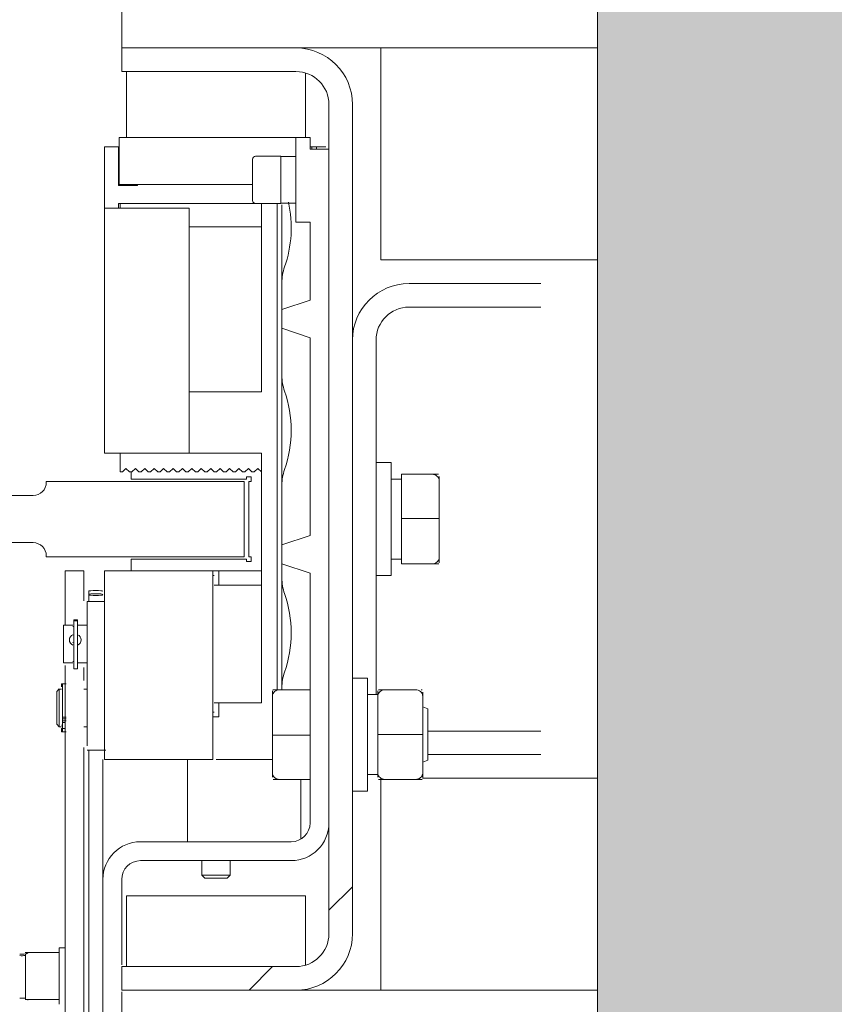
# Model space of a CAD drawing. Units: millimetres. Extents: x 0 to 210, y 0 to 297.
# Drawn here: x 87 to 90, y 242 to 246 of the extents above; entities that cross this region are included whole.
import ezdxf

# ---------------------------------------------------------------- set-up
doc = ezdxf.new("R2010")
doc.units = ezdxf.units.MM
for name, color, linetype, lineweight in [('ENOR_maquinaria', 185, 'Continuous', 0), ('ENOR_muro', 140, 'Continuous', 0), ('ENOR_ptasycabina', 125, 'Continuous', 0)]:
    doc.layers.add(name, color=color, linetype=linetype, lineweight=lineweight)
doc.layers.add('ENOR_trama 2', color=254, linetype='Continuous')

# ---------------------------------------------------------------- blocks, each defined once
blk = doc.blocks.new('EC6_1310_AA')
at = {"layer": 'ENOR_maquinaria', "ltscale": 508}
h = blk.add_hatch(dxfattribs=at)
h.set_pattern_fill('LINE', color=256, scale=0.06349999999998687, angle=135, style=0, pattern_type=2)
h.set_pattern_definition([(225, (-2.682310657168273, 0.4591251481328982), (-0.1425615659219433, 0.1425615659219433), [])])
edge = h.paths.add_edge_path()
edge.add_arc((0.3859999999999673, -0.9819999999999709), 0.006999999999998553, 0, 90)
edge.add_line((0.3859999999999673, -0.974999999999909), (0.3489999999999327, -0.974999999999909))
edge.add_line((0.3490000000001601, -0.974999999999909), (0.3490000000001601, -0.9699999999997999))
edge.add_line((0.3490000000001601, -0.9699999999997999), (0.3860000000001946, -0.9699999999997999))
edge.add_arc((0.3859999999999673, -0.9819999999999709), 0.01199999999999752, 0, 90, ccw=False)
edge.add_line((0.3980000000001382, -0.9819999999999709), (0.3980000000001382, -1.157999999999902))
edge.add_arc((0.3859999999999673, -1.157999999999902), 0.01199999999999752, 270, 360, ccw=False)
edge.add_line((0.3859999999999673, -1.169999999999845), (0.3489999999999327, -1.169999999999845))
edge.add_line((0.3490000000001601, -1.169999999999845), (0.3490000000001601, -1.164999999999736))
edge.add_line((0.3490000000001601, -1.164999999999964), (0.3860000000001946, -1.164999999999964))
edge.add_arc((0.3859999999999673, -1.157999999999902), 0.006999999999998553, 270, 360)
edge.add_line((0.3930000000000291, -1.157999999999902), (0.3930000000000291, -0.9819999999999709))
at = {"layer": 'ENOR_trama 2', "lineweight": 0}
blk.add_hatch(color=256, dxfattribs=at).paths.add_polyline_path([(0.4500000000000455, -0.3199999999999363), (0.4500000000002728, -1.7199999999998), (2.049999999999727, -1.7199999999998), (2.049999999999727, -0.3199999999999363)])
at = {"layer": 'ENOR_maquinaria', "ltscale": 508}
for p, q in [((0.3490000000001601, -0.9579999999996289), (0.3490000000001601, -0.9699999999997999)), ((0.3490000000001601, -0.974999999999909), (0.3490000000001601, -0.9699999999997999)), ((0.3859999999999673, -0.9699999999997999), (0.3490000000001601, -0.9699999999997999)), ((0.3859999999999673, -0.9699999999997999), (0.4500000000002728, -0.9699999999997999)), ((0.4039999999999964, -0.9769999999998618), (0.4039999999999964, -0.9699999999997999)), ((0.3859999999999673, -0.974999999999909), (0.3490000000001601, -0.974999999999909)), ((0.3500000000003638, -0.9889999999998054), (0.3500000000003638, -0.974999999999909)), ((0.3880000000003747, -0.9889999999998054), (0.3880000000003747, -0.9752917960672676)), ((0.4039999999999964, -1.014999999999873), (0.4039999999999964, -0.9769999999998618)), ((0.3930000000000291, -1.157999999999902), (0.3930000000000291, -0.9819999999999709)), ((0.3980000000001382, -1.157999999999902), (0.3980000000001382, -0.9819999999999709)), ((0.3535000000001673, -0.9889999999998054), (0.3485000000000582, -0.9889999999998054)), ((0.3485000000000582, -0.9889999999998054), (0.3485000000000582, -0.9989999999997963)), ((0.3535000000001673, -0.9889999999998054), (0.3840000000000146, -0.9889999999998054)), ((0.3859999999999673, -0.9889999999998054), (0.3840000000000146, -0.9889999999998054)), ((0.3859999999999673, -0.9889999999998054), (0.3859999999999673, -1.006999999999834)), ((0.3890000000001237, -0.9889999999998054), (0.3859999999999673, -0.9889999999998054)), ((0.3890000000001237, -0.9889999999998054), (0.3890000000001237, -0.9914999999998599)), ((0.3483500000002095, -0.9909999999999854), (0.3453500000000531, -0.9909999999999854)), ((0.3453500000000531, -0.9909999999999854), (0.3453500000000531, -1.003999999999905)), ((0.3485000000000582, -0.9909999999999854), (0.3483500000002095, -0.9909999999999854)), ((0.3483500000002095, -0.9991999999997461), (0.3483500000002095, -0.9909999999999854)), ((0.3893500000003769, -0.9909999999999854), (0.3890000000001237, -0.9909999999999854)), ((0.3890000000001237, -0.9914999999998599), (0.3930000000000291, -0.9914999999998599)), ((0.3893500000003769, -0.9909999999999854), (0.3903500000001259, -0.9909999999999854)), ((0.3893500000003769, -0.9914999999998599), (0.3893500000003769, -0.9909999999999854)), ((0.3923500000000786, -0.9909999999999854), (0.3903500000001259, -0.9909999999999854)), ((0.3903500000001259, -0.9909999999999854), (0.3903500000001259, -0.9914999999998599)), ((0.3768000000000029, -1.002399999999852), (0.3768000000000029, -0.9935999999997875)), ((0.3773949990004439, -0.9929999999999382), (0.3828050010001789, -0.9929999999999382)), ((0.3827949990004527, -0.9930499999998119), (0.3860050009998304, -0.9930499999998119)), ((0.3828000000003158, -1.002999999999702), (0.3828000000003158, -0.9929999999999382)), ((0.3535000000001673, -0.9989999999997963), (0.3485000000000582, -0.9989999999997963)), ((0.352350000000115, -0.9991999999997461), (0.352350000000115, -0.9989999999997963)), ((0.3768000000000029, -0.9989999999997963), (0.3535000000001673, -0.9989999999997963)), ((0.3483500000002095, -0.9991999999997461), (0.352350000000115, -0.9991999999997461)), ((0.3483500000002095, -1.003999999999905), (0.3483500000002095, -1.002999999999702)), ((0.3483500000002095, -1.002999999999702), (0.3773949990004439, -1.002999999999702)), ((0.3486500000003616, -1.002999999999702), (0.3486500000003616, -1.003999999999905)), ((0.3828050010001789, -1.002999999999702), (0.3773949990004439, -1.002999999999702)), ((0.378650000000107, -1.002999999999702), (0.378650000000107, -1.008000000000038)), ((0.3820000000000618, -1.106249999999818), (0.3820000000000618, -1.002999999999702)), ((0.3833542562583716, -1.002949999999828), (0.3827949990004527, -1.002949999999828)), ((0.3844000000003689, -1.002949999999828), (0.3833542562583716, -1.002949999999828)), ((0.3844000000003689, -1.002949999999828), (0.3844000000003689, -1.002939645736205)), ((0.3860050009998304, -1.002949999999828), (0.3849542562584247, -1.002949999999828)), ((0.3453500000000531, -1.003999999999905), (0.3453500000000531, -1.05600000000004)), ((0.3453500000000531, -1.003999999999905), (0.351350000000366, -1.003999999999905)), ((0.351350000000366, -1.003999999999905), (0.3633500000000822, -1.003999999999905)), ((0.3633500000000822, -1.05600000000004), (0.3633500000000822, -1.003999999999905)), ((0.3830000000002656, -1.003295233107337), (0.3830000000002656, -1.019823807579314)), ((0.3890000000001237, -1.006999999999834), (0.3859999999999673, -1.006999999999834)), ((0.3890000000001237, -1.006999999999834), (0.3890000000001237, -1.023499999999785)), ((0.3633500000000822, -1.008000000000038), (0.378650000000107, -1.008000000000038)), ((0.378650000000107, -1.008000000000038), (0.378650000000107, -1.042999999999893)), ((0.378650000000107, -1.009000001727827), (0.378650000000107, -1.008412937633238)), ((0.4039999999999964, -1.014999999999873), (0.4500000000002728, -1.014999999999873)), ((0.3830000000002656, -1.025499999999738), (0.3830000000002656, -1.019823807579314)), ((0.4380000000001019, -1.019999999999982), (0.4100000000003092, -1.019999999999982)), ((0.3830000000002656, -1.025499999999738), (0.3890000000001237, -1.023499999999785)), ((0.3830000000002656, -1.029499999999871), (0.3830000000002656, -1.025499999999738)), ((0.4380000000001019, -1.024999999999864), (0.4100000000003092, -1.024999999999864)), ((0.3890000000001237, -1.031499999999824), (0.3830000000002656, -1.029499999999871)), ((0.3830000000002656, -1.039499999999862), (0.3830000000002656, -1.029499999999871)), ((0.3890000000001237, -1.031499999999824), (0.3890000000001237, -1.07349999999974)), ((0.4030000000002474, -1.031999999999698), (0.4030000000002474, -1.107249999999794)), ((0.3830000000002656, -1.039499999999862), (0.3830000000002656, -1.062823807579207)), ((0.3453500000000531, -1.043513052678463), (0.3453500000000531, -1.043499999999767)), ((0.3633500000000822, -1.042999999999893), (0.378650000000107, -1.042999999999893)), ((0.3453500000000531, -1.053499999999985), (0.3453500000000531, -1.053486947321289)), ((0.3453500000000531, -1.05600000000004), (0.351350000000366, -1.05600000000004)), ((0.3486500000003616, -1.059999999999945), (0.3486500000003616, -1.05600000000004)), ((0.351350000000366, -1.05600000000004), (0.3633500000000822, -1.05600000000004)), ((0.3633500000000822, -1.05600000000004), (0.378650000000107, -1.05600000000004)), ((0.378650000000107, -1.05600000000004), (0.378650000000107, -1.090562828956308)), ((0.3498999998209911, -1.059249999999793), (0.3491500000000087, -1.059999999999945)), ((0.3506500000003143, -1.059999999999945), (0.3498999998209911, -1.059249999999793)), ((0.3518999998209438, -1.059249999999793), (0.3511499999999614, -1.059999999999945)), ((0.352650000000267, -1.059999999999945), (0.3518999998209438, -1.059249999999793)), ((0.3538999998208965, -1.059249999999793), (0.3531499999999141, -1.059999999999945)), ((0.3546500000002197, -1.059999999999945), (0.3538999998208965, -1.059249999999793)), ((0.3558999998208492, -1.059249999999793), (0.3551500000003216, -1.059999999999945)), ((0.3566500000001724, -1.059999999999945), (0.3558999998208492, -1.059249999999793)), ((0.3578999998208019, -1.059249999999793), (0.3571500000002743, -1.059999999999945)), ((0.3586500000001251, -1.059999999999945), (0.3578999998208019, -1.059249999999793)), ((0.3598999998207546, -1.059249999999793), (0.359150000000227, -1.059999999999945)), ((0.3606500000000779, -1.059999999999945), (0.3598999998207546, -1.059249999999793)), ((0.3618999998207073, -1.059249999999793), (0.3611500000001797, -1.059999999999945)), ((0.3626500000000306, -1.059999999999945), (0.3618999998207073, -1.059249999999793)), ((0.36389999982066, -1.059249999999793), (0.3631500000001324, -1.059999999999945)), ((0.3646499999999833, -1.059999999999945), (0.36389999982066, -1.059249999999793)), ((0.3658999998206127, -1.059249999999793), (0.3651500000000851, -1.059999999999945)), ((0.366649999999936, -1.059999999999945), (0.3658999998206127, -1.059249999999793)), ((0.3678999998210202, -1.059249999999793), (0.3671500000000378, -1.059999999999945)), ((0.3686500000003434, -1.059999999999945), (0.3678999998210202, -1.059249999999793)), ((0.3698999998209729, -1.059249999999793), (0.3691499999999905, -1.059999999999945)), ((0.3706500000002961, -1.059999999999945), (0.3698999998209729, -1.059249999999793)), ((0.3718999998209256, -1.059249999999793), (0.3711499999999432, -1.059999999999945)), ((0.3726500000002488, -1.059999999999945), (0.3718999998209256, -1.059249999999793)), ((0.3738999998208783, -1.059249999999793), (0.3731500000003507, -1.059999999999945)), ((0.3746500000002015, -1.059999999999945), (0.3738999998208783, -1.059249999999793)), ((0.375899999820831, -1.059249999999793), (0.3751500000003034, -1.059999999999945)), ((0.3766500000001543, -1.059999999999945), (0.375899999820831, -1.059249999999793)), ((0.3778999998207837, -1.059249999999793), (0.3771500000002561, -1.059999999999945)), ((0.378650000000107, -1.059999999999945), (0.3778999998207837, -1.059249999999793)), ((0.4030000000002474, -1.057999999999993), (0.4062000000003536, -1.057999999999993)), ((0.4062000000003536, -1.057999999999993), (0.4062000000003536, -1.08199999999988)), ((0.3486500000003616, -1.059999999999945), (0.3491500000000087, -1.059999999999945)), ((0.3506500000003143, -1.059999999999945), (0.3511499999999614, -1.059999999999945)), ((0.3510000000001128, -1.059999999999945), (0.3510000000001128, -1.061499999999796)), ((0.3510000000001128, -1.061499999999796), (0.3755000000001019, -1.061499999999796)), ((0.352650000000267, -1.059999999999945), (0.3531499999999141, -1.059999999999945)), ((0.3546500000002197, -1.059999999999945), (0.3551500000003216, -1.059999999999945)), ((0.3566500000001724, -1.059999999999945), (0.3571500000002743, -1.059999999999945)), ((0.3586500000001251, -1.059999999999945), (0.359150000000227, -1.059999999999945)), ((0.3606500000000779, -1.059999999999945), (0.3611500000001797, -1.059999999999945)), ((0.3626500000000306, -1.059999999999945), (0.3631500000001324, -1.059999999999945)), ((0.3646499999999833, -1.059999999999945), (0.3651500000000851, -1.059999999999945)), ((0.366649999999936, -1.059999999999945), (0.3671500000000378, -1.059999999999945)), ((0.3686500000003434, -1.059999999999945), (0.3691499999999905, -1.059999999999945)), ((0.3706500000002961, -1.059999999999945), (0.3711499999999432, -1.059999999999945)), ((0.3726500000002488, -1.059999999999945), (0.3731500000003507, -1.059999999999945)), ((0.3746500000002015, -1.059999999999945), (0.3751500000003034, -1.059999999999945)), ((0.3755000000001019, -1.060999999999694), (0.3765000000003056, -1.060999999999694)), ((0.3755000000001019, -1.061499999999796), (0.3755000000001019, -1.060999999999694)), ((0.3765000000003056, -1.060999999999694), (0.3765000000003056, -1.061999999999898)), ((0.3766500000001543, -1.059999999999945), (0.3771500000002561, -1.059999999999945)), ((0.4062000000003536, -1.061499999999796), (0.4084000000002561, -1.061499999999796)), ((0.4084000000002561, -1.061504908377856), (0.4062000000003536, -1.061504908377856)), ((0.4084000000002561, -1.061513041468743), (0.4062000000003536, -1.061513041468743)), ((0.4084000000002561, -1.060500000000047), (0.4084000000002561, -1.069900301236885)), ((0.4149000000002161, -1.060500000000047), (0.4084000000002561, -1.060500000000047)), ((0.4149000000002161, -1.060500000000047), (0.4162709696001912, -1.060500000000047)), ((0.4164000000000669, -1.061732101254393), (0.4164000000000669, -1.060981596640431)), ((0.3760000000002037, -1.061999999999898), (0.3760000000002037, -1.077999999999747)), ((0.3765000000003056, -1.061999999999898), (0.3760000000002037, -1.061999999999898)), ((0.3830000000002656, -1.07549999999992), (0.3830000000002656, -1.062823807579207)), ((0.4164000000000669, -1.069894589995783), (0.4164000000000669, -1.061732101254393)), ((0.4084000000002561, -1.069900301236885), (0.4084000000002561, -1.079499999999825)), ((0.4149000000002161, -1.069900301236885), (0.4084000000002561, -1.069900301236885)), ((0.4164000000000669, -1.078274524884819), (0.4164000000000669, -1.069894589995783)), ((0.3830000000002656, -1.07549999999992), (0.3890000000001237, -1.07349999999974)), ((0.3830000000002656, -1.079499999999825), (0.3830000000002656, -1.07549999999992)), ((0.3760000000002037, -1.077999999999747), (0.3765000000003056, -1.077999999999747)), ((0.3765000000003056, -1.077999999999747), (0.3765000000003056, -1.078999999999724)), ((0.4164000000000669, -1.078274524884819), (0.4164000000000669, -1.07929660050695)), ((0.3510000000001128, -1.078499999999622), (0.3510000000001128, -1.080999999999904)), ((0.3755000000001019, -1.078499999999622), (0.3510000000001128, -1.078499999999622)), ((0.3755000000001019, -1.078999999999724), (0.3755000000001019, -1.078499999999622)), ((0.3765000000003056, -1.078999999999724), (0.3755000000001019, -1.078999999999724)), ((0.3890000000001237, -1.081499999999778), (0.3830000000002656, -1.079499999999825)), ((0.3830000000002656, -1.082499999999754), (0.3830000000002656, -1.079499999999825)), ((0.4084000000002561, -1.078499999999622), (0.4062000000003536, -1.078499999999622)), ((0.4149000000002161, -1.079499999999825), (0.4084000000002561, -1.079499999999825)), ((0.4149000000002161, -1.079499999999825), (0.4162999999998647, -1.079499999999825)), ((0.3370000000004438, -1.082484507402114), (0.3370000000004438, -1.080999999999904)), ((0.3410000000003492, -1.080999999999904), (0.3370000000004438, -1.080999999999904)), ((0.3370000000004438, -1.092520915753539), (0.3370000000004438, -1.082484507402114)), ((0.3410000000003492, -1.082484507402114), (0.3410000000003492, -1.080999999999904)), ((0.3410000000003492, -1.082484507402114), (0.3410000000003492, -1.087321338206948)), ((0.3453500000000531, -1.080999999999904), (0.3453500000000531, -1.12099999999964)), ((0.3453500000000531, -1.080999999999904), (0.351350000000366, -1.080999999999904)), ((0.3683500000001914, -1.080999999999904), (0.351350000000366, -1.080999999999904)), ((0.3683500000001914, -1.080999999999904), (0.3696500000000924, -1.080999999999904)), ((0.3683500000001914, -1.12099999999964), (0.3683500000001914, -1.080999999999904)), ((0.3683500000001914, -1.08199999999988), (0.3686575006668136, -1.08199999999988)), ((0.3696500000000924, -1.080999999999904), (0.378650000000107, -1.080999999999904)), ((0.3696500000000924, -1.083999999999833), (0.3696500000000924, -1.080999999999904)), ((0.3830000000002656, -1.082499999999754), (0.3830000000002656, -1.105823807579327)), ((0.3890000000001237, -1.081499999999778), (0.3890000000001237, -1.134499999999662)), ((0.4062000000003536, -1.08199999999988), (0.4030000000002474, -1.08199999999988)), ((0.3686500000003434, -1.083999999999833), (0.3786550009999701, -1.083999999999833)), ((0.3420000000000982, -1.086040917429273), (0.3420000000000982, -1.085317369030236)), ((0.3420000000000982, -1.087499999999636), (0.3420000000000982, -1.086040917429273)), ((0.3416449990004367, -1.087499999999636), (0.3453550009999162, -1.087499999999636)), ((0.3416500000002998, -1.104591808762962), (0.3416500000002998, -1.087500148884828)), ((0.378650000000107, -1.090562828956308), (0.378650000000107, -1.102437171043221)), ((0.3366424993337205, -1.092499999999745), (0.3386575006666135, -1.092499999999745)), ((0.3366500000001906, -1.100497492742761), (0.3366500000001906, -1.092502541254817)), ((0.3386500000001433, -1.092799999999897), (0.3388500000000931, -1.092799999999897)), ((0.3388500000000931, -1.091407433445738), (0.3388500000000931, -1.091573390296162)), ((0.3388500000000931, -1.091407433445738), (0.3396500000003471, -1.091407433445738)), ((0.3388500000000931, -1.101823390295976), (0.3388500000000931, -1.091573390296162)), ((0.3388500000000931, -1.091573390296162), (0.3396500000003471, -1.091573390296162)), ((0.3396500000003471, -1.091573390296162), (0.3396500000003471, -1.091407433445738)), ((0.3396500000003471, -1.091573390296162), (0.3396500000003471, -1.101823390295976)), ((0.3396500000003471, -1.092499999999745), (0.3416500000002998, -1.092499999999745)), ((0.3386500000001433, -1.09461311856785), (0.3386500000001433, -1.094544433400188)), ((0.3386500000001433, -1.096219674760505), (0.3386500000001433, -1.096150989592843)), ((0.3386575006666135, -1.100499999999784), (0.3366424993337205, -1.100499999999784)), ((0.3370000000004438, -1.101506270530081), (0.3370000000004438, -1.101051748640202)), ((0.3388500000000931, -1.100199999999859), (0.3386500000001433, -1.100199999999859)), ((0.3416500000002998, -1.100499999999784), (0.3396500000003471, -1.100499999999784)), ((0.3370000000004438, -1.119054516089591), (0.3370000000004438, -1.101506270530081)), ((0.3396500000003471, -1.101823390295976), (0.3388500000000931, -1.101823390295976)), ((0.3410000000003492, -1.101506270530081), (0.3410000000003492, -1.10427958504215)), ((0.378650000000107, -1.102437171043221), (0.378650000000107, -1.108999999999924)), ((0.336250000000291, -1.104945687516192), (0.336250000000291, -1.105644489711267)), ((0.336250000000291, -1.104945687516192), (0.3364500000002408, -1.104945687516192)), ((0.3364500000002408, -1.104945687516192), (0.3364500000002408, -1.108516632383044)), ((0.3364500000002408, -1.104945687516192), (0.337250103077622, -1.104945687516192)), ((0.3416500000002998, -1.11816249627941), (0.3416500000002998, -1.104591808762962)), ((0.3980000000001382, -1.103749999999764), (0.4012000000002445, -1.103749999999764)), ((0.4012000000002445, -1.103749999999764), (0.4012000000002445, -1.127749999999651)), ((0.3352424993336172, -1.106578188182993), (0.3357550010000523, -1.106065686516558)), ((0.3352500000000873, -1.113536471608313), (0.3352500000000873, -1.106571816734686)), ((0.3357449990003261, -1.106070687516421), (0.3362550010001542, -1.106070687516421)), ((0.3357500000001892, -1.114031583621454), (0.3357500000001892, -1.10607199969354)), ((0.3410000000003492, -1.106070687516421), (0.3416500000002998, -1.106070687516421)), ((0.3810000000003129, -1.107475475114825), (0.3810000000003129, -1.106453399492921)), ((0.3810000000003129, -1.107475475114825), (0.3810000000003129, -1.11585541000386)), ((0.3825000000001637, -1.106249999999818), (0.3811000000000604, -1.106249999999818)), ((0.3825000000001637, -1.106249999999818), (0.3890000000001237, -1.106249999999818)), ((0.3830000000002656, -1.106249999999818), (0.3830000000002656, -1.105823807579327)), ((0.4012000000002445, -1.107249999999794), (0.403400000000147, -1.107249999999794)), ((0.403400000000147, -1.107254908377854), (0.4012000000002445, -1.107254908377854)), ((0.403400000000147, -1.107263041468741), (0.4012000000002445, -1.107263041468741)), ((0.403400000000147, -1.107478730532421), (0.403400000000147, -1.106454333084685)), ((0.403400000000147, -1.107478730532421), (0.403400000000147, -1.115749999999935)), ((0.4048999999999978, -1.106249999999818), (0.4035000000003492, -1.106249999999818)), ((0.4048999999999978, -1.106249999999818), (0.4113999999999578, -1.106249999999818)), ((0.4127709695999329, -1.106249999999818), (0.4125817241151708, -1.106249999999818)), ((0.4129000000002634, -1.107478730532421), (0.4129000000002634, -1.106730970958324)), ((0.4129000000002634, -1.115749999999935), (0.4129000000002634, -1.107478730532421)), ((0.3364500000002408, -1.109667578082735), (0.3364500000002408, -1.108516632383044)), ((0.3364500000002408, -1.111768348342139), (0.3364500000002408, -1.109667578082735)), ((0.3696500000000924, -1.108999999999924), (0.3686500000003434, -1.108999999999924)), ((0.378650000000107, -1.108999999999924), (0.3696500000000924, -1.108999999999924)), ((0.3696500000000924, -1.108999999999924), (0.3696500000000924, -1.111999999999625)), ((0.3364500000002408, -1.11207640849716), (0.3364500000002408, -1.111768348342139)), ((0.3686575006668136, -1.110999999999876), (0.3683500000001914, -1.110999999999876)), ((0.4129000000002634, -1.109888817528827), (0.4140000000002146, -1.110304589087946)), ((0.4140000000002146, -1.121195410911696), (0.4140000000002146, -1.110304589087946)), ((0.3357550010000523, -1.114075688516095), (0.3352424993336172, -1.11356318684966)), ((0.3364500000002408, -1.113770687516308), (0.3362449990004279, -1.113770687516308)), ((0.3370000000004438, -1.11207640849716), (0.3364500000002408, -1.11207640849716)), ((0.3364500000002408, -1.112429384231064), (0.3364500000002408, -1.112078959902647)), ((0.33725000000004, -1.112078959902647), (0.3364500000002408, -1.112078959902647)), ((0.3364500000002408, -1.112849893425391), (0.3364500000002408, -1.112429384231064)), ((0.33725000000004, -1.112429384231064), (0.3364500000002408, -1.112429384231064)), ((0.3364500000002408, -1.113200317754035), (0.3364500000002408, -1.112849893425391)), ((0.33725000000004, -1.112849893425391), (0.3364500000002408, -1.112849893425391)), ((0.3364500000002408, -1.113484172063181), (0.3364500000002408, -1.113200317754035)), ((0.3370000000004438, -1.113200317754035), (0.3364500000002408, -1.113200317754035)), ((0.3364500000002408, -1.114437570248356), (0.3364500000002408, -1.113484172063181)), ((0.3683500000001914, -1.111999999999625), (0.3696500000000924, -1.111999999999625)), ((0.3362550010001542, -1.114070687516232), (0.3357449990003261, -1.114070687516232)), ((0.336250000000291, -1.114483991214911), (0.336250000000291, -1.114457699783998)), ((0.336250000000291, -1.114473777633293), (0.336250000000291, -1.115195687516234)), ((0.3364500000002408, -1.114483991214911), (0.336250000000291, -1.114483991214911)), ((0.3364500000002408, -1.115195687516234), (0.336250000000291, -1.115195687516234)), ((0.3370050010003069, -1.114437570248356), (0.3364500000002408, -1.114437570248356)), ((0.3364500000002408, -1.114448778754877), (0.3364500000002408, -1.115195687516234)), ((0.337250103077622, -1.115195687516234), (0.3364500000002408, -1.115195687516234)), ((0.3416500000002998, -1.114070687516232), (0.3410000000003492, -1.114070687516232)), ((0.3810000000003129, -1.11585541000386), (0.3810000000003129, -1.124017898745024)), ((0.3825000000001637, -1.115849698762759), (0.3890000000001237, -1.115849698762759)), ((0.403400000000147, -1.115749999999935), (0.403400000000147, -1.124021269466994)), ((0.403400000000147, -1.115749999999935), (0.4048999999999978, -1.115749999999935)), ((0.4048999999999978, -1.115749999999935), (0.4113999999999578, -1.115749999999935)), ((0.4129000000002634, -1.115749999999935), (0.4113999999999578, -1.115749999999935)), ((0.4129000000002634, -1.124021269466994), (0.4129000000002634, -1.115749999999935)), ((0.4140000000002146, -1.114999999999782), (0.4380000000001019, -1.114999999999782)), ((0.403400000000147, -1.124249999999847), (0.403400000000147, -1.116274369824396)), ((0.3370000000004438, -1.139937902292559), (0.3370000000004438, -1.119054516089591)), ((0.3410000000003492, -1.11848145557201), (0.3410000000003492, -1.119054516089591)), ((0.3410000000003492, -1.119054516089591), (0.3410000000003492, -1.139937902292559)), ((0.3456501030777872, -1.119070687516341), (0.3416449990004367, -1.119070687516341)), ((0.3420000000000982, -1.1999780084343), (0.3420000000000982, -1.119122552818908)), ((0.4140000000002146, -1.119999999999891), (0.4380000000001019, -1.119999999999891)), ((0.3450000000002547, -1.121068283143813), (0.3450000000002547, -1.146143401363133)), ((0.351350000000366, -1.12099999999964), (0.3453500000000531, -1.12099999999964)), ((0.3683500000001914, -1.12099999999964), (0.351350000000366, -1.12099999999964)), ((0.3630000000002838, -1.12099999999964), (0.3630000000002838, -1.134026086956283)), ((0.3810000000003129, -1.12099999999964), (0.3690631772738016, -1.12099999999964)), ((0.4140000000002146, -1.121195410911696), (0.4129000000002634, -1.121611182471042)), ((0.3810000000003129, -1.124017898745024), (0.3810000000003129, -1.124768403359212)), ((0.403400000000147, -1.124249999999847), (0.4012000000002445, -1.124249999999847)), ((0.403400000000147, -1.124769029041545), (0.403400000000147, -1.124021269466994)), ((0.4129000000002634, -1.124021269466994), (0.4129000000002634, -1.125045666914957)), ((0.3811290304001886, -1.125249999999824), (0.3825000000001637, -1.125249999999824)), ((0.3825000000001637, -1.125249999999824), (0.3890000000001237, -1.125249999999824)), ((0.387000000000171, -1.134026086956283), (0.387000000000171, -1.125249999999824)), ((0.4048999999999978, -1.125249999999824), (0.4035290304000227, -1.125249999999824)), ((0.4039999999999964, -1.163000000000011), (0.4039999999999964, -1.124999999999773)), ((0.4048999999999978, -1.125249999999824), (0.4113999999999578, -1.125249999999824)), ((0.4113999999999578, -1.125249999999824), (0.4128000000000611, -1.125249999999824)), ((0.4130252579948319, -1.124999999999773), (0.4500000000002728, -1.124999999999773)), ((0.4012000000002445, -1.127749999999651), (0.3980000000001382, -1.127749999999651)), ((0.3630000000002838, -1.138499999999794), (0.3630000000002838, -1.134026086956283)), ((0.387000000000171, -1.134026086956283), (0.387000000000171, -1.137964101614898)), ((0.3530000000000655, -1.138499999999794), (0.3850000000002183, -1.138499999999794)), ((0.3370000000004438, -1.189937902292513), (0.3370000000004438, -1.139937902292559)), ((0.3410000000003492, -1.139937902292559), (0.3410000000003492, -1.189937902292513)), ((0.3850000000002183, -1.142499999999927), (0.3530000000000655, -1.142499999999927)), ((0.3659999999999854, -1.145591550999598), (0.3659999999999854, -1.142494999000064)), ((0.3720000000002983, -1.142494999000064), (0.3720000000002983, -1.145591550999598)), ((0.3450000000002547, -1.277499999999691), (0.3450000000002547, -1.146499999999833)), ((0.3490000000001601, -1.146499999999833), (0.3490000000001601, -1.164643401363264)), ((0.3666209506668565, -1.146207500666378), (0.3659950000001118, -1.145581549999861)), ((0.3720000000002983, -1.145586549999734), (0.3659999999999854, -1.145586549999734)), ((0.3713865500003521, -1.146199999999681), (0.3666134499999316, -1.146199999999681)), ((0.372005000000172, -1.145581549999861), (0.3713790493334272, -1.146207500666378)), ((0.3880000000003747, -1.149999999999864), (0.3500000000003638, -1.149999999999864)), ((0.3500000000003638, -1.164999999999964), (0.3500000000003638, -1.149999999999864)), ((0.3880000000003747, -1.16470820393215), (0.3880000000003747, -1.149999999999864)), ((0.3285424993337074, -1.161998155852871), (0.3357550010000523, -1.161998155852871)), ((0.3357449990003261, -1.160998155852894), (0.3370050010003069, -1.160998155852894)), ((0.3357500000001892, -1.160998170816583), (0.3357500000001892, -1.172998140889376)), ((0.3285500000001775, -1.171987110089958), (0.3285500000001775, -1.162302638357687)), ((0.4039999999999964, -1.169999999999845), (0.4039999999999964, -1.163000000000011)), ((0.3490000000001601, -1.164999999999964), (0.3859999999999673, -1.164999999999964)), ((0.3490000000001601, -1.169999999999845), (0.3490000000001601, -1.164999999999964)), ((0.3490000000001601, -1.169999999999845), (0.3859999999999673, -1.169999999999845)), ((0.3490000000001601, -1.170356598636545), (0.3490000000001601, -1.277499999999691)), ((0.4500000000002728, -1.169999999999845), (0.3859999999999673, -1.169999999999845)), ((0.3357550010000523, -1.171998155852862), (0.3285424993337074, -1.171998155852862)), ((0.3290999999999258, -1.171998155852862), (0.3290999999999258, -1.172115102572889))]:
    blk.add_line(p, q, dxfattribs=at)
at = {"layer": 'ENOR_maquinaria'}
blk.add_lwpolyline([(0.2929999999971642, -1.132500000001755), (0.2963048826738941, -1.132500000001755, 0.3990271353455966), (0.3022967329570747, -1.126812618277199), (0.3047032670381213, -1.080687381724374, -0.3990271353455963), (0.310695117321302, -1.074999999999818), (0.3301999999985128, -1.074999999999818, -0.414213562373095), (0.3329999999987194, -1.077800000000025), (0.3329999999987194, -1.077999999999975), (0.375, -1.077999999999975), (0.375, -1.061999999999443), (0.3329999999987194, -1.061999999999443), (0.3329999999987194, -1.062199999999393, -0.414213562373095), (0.3301999999985128, -1.0649999999996), (0.310695117321302, -1.0649999999996, -0.3990271353455963), (0.3047032670381213, -1.059312618275044), (0.3022967329570747, -1.013187381722219, 0.3990271353455963), (0.2963048826738941, -1.007499999997663), (0.2929999999973916, -1.007499999997663)], format="xyb", close=True, dxfattribs=at)
at = {"layer": 'ENOR_maquinaria', "ltscale": 508}
for centre, radius, start, end in [((0.3859999999999673, -0.9819999999999709), 0.01199999999999752, 0, 90), ((0.3859999999999673, -0.9819999999999709), 0.006999999999998553, 0, 90), ((0.377400000000307, -0.9935999999997875), 0.0005999999999998758, 89.98314767511839, 180), ((0.377400000000307, -1.002399999999852), 0.0005999999999998859, 180, 269.9831476751185), ((0.3600000000001273, -1.008161903789642), 0.02499999999999481, 340.5370490538573, 12.57811865565868), ((0.3930000000000291, -1.019823807579314), 0.009999999999997934, 160.5370490538574, 180), ((0.4100000000003092, -1.031999999999698), 0.01199999999999752, 90, 180), ((0.4100000000003092, -1.031999999999698), 0.006999999999998553, 90, 180), ((0.3930000000000291, -1.039499999999862), 0.009999999999997948, 180, 199.4629509461426), ((0.3600000000001273, -1.051161903789307), 0.02499999999999478, 340.5370490538573, 19.46295094614264), ((0.3930000000000291, -1.062823807579207), 0.009999999999997934, 160.5370490538574, 180), ((0.4155431022827543, -1.041821835401379), 0.02808582959818417, 268.6879409396021, 271.7483636263662), ((0.3930000000000291, -1.082499999999754), 0.009999999999997934, 180, 199.4629509461426), ((0.3600000000001273, -1.094161903789427), 0.02499999999999484, 340.5370490538573, 19.46295094614264), ((0.3390559498920993, -1.095626757678929), 0.001155950327271268, 110.5596785405625, 179.9502727570027), ((0.3392428651645787, -1.095627579551547), 0.001157136275207773, 0.09037144835690414, 69.39967725422862), ((0.3391870155642209, -1.095610601789758), 0.001287104760424216, 180.6745388115002, 245.3403256335087), ((0.3391135031188242, -1.095610938721848), 0.001286582189548124, 294.644942628775, 359.3401929262224), ((0.3930000000000291, -1.105823807579327), 0.009999999999997932, 160.5370490538574, 180), ((0.3818568977176255, -1.143928164598492), 0.028085829598193, 88.6879409396021, 91.74836362604026), ((0.3850000000002183, -1.134499999999662), 0.007999999999998347, 270, 0), ((0.3850000000002183, -1.134499999999662), 0.003999999999999173, 270, 0), ((0.3530000000000655, -1.146499999999833), 0.00799999999999834, 90, 180), ((0.3530000000000655, -1.146499999999833), 0.003999999999999163, 90, 180), ((0.3859999999999673, -1.157999999999902), 0.01199999999999752, 270, 0), ((0.3859999999999673, -1.157999999999902), 0.006999999999998545, 270, 0), ((0.3278592111341823, -1.151840384924071), 0.01049556650732257, 267.219101326009, 273.773776098427), ((0.3278488222090346, -1.159706973865013), 0.002983229709218634, 260.3744287340544, 283.5939703819365), ((0.3278592111341823, -1.182155926782343), 0.01049556650790689, 86.22622390157294, 92.78089867365208)]:
    blk.add_arc(centre, radius, start, end, dxfattribs=at)
at = {"layer": 'ENOR_maquinaria', "ltscale": 508, "extrusion": (0, 0, -1)}
for centre, major_axis, ratio, start_param, end_param in [((0.3833542562583716, -0.9979999999998199), (0.008573651485049067, 2.105667271767482e-13), 0.5773502700403442, 1.448520048101331, 1.635487904496423), ((0.3849542562584247, -0.9979999999998199), (-0.008573651507323617, 4.896654169686525e-13), 0.5773502685110313, 4.590112701963239, 4.777080557870757), ((0.3434999999999491, -1.085317369030236), (0.001500000000078217, 0), 0.1080687623717835, 3.141592653589793, 6.283185307179585)]:
    blk.add_ellipse(centre, major_axis=major_axis, ratio=ratio, start_param=start_param, end_param=end_param, dxfattribs=at)
blk.add_ellipse((0.3434999999999491, -1.086040917429273), major_axis=(0.001499999999999691, -9.18485099360326e-20), ratio=0.1356464027024145, dxfattribs=at)
at = {"layer": 'ENOR_maquinaria', "ltscale": 508}
for points, knots in [([(0.4149000000002161, -1.060500000000047), (0.4150912691011399, -1.060500000000047), (0.415278259011302, -1.060535774458003), (0.4156282923927392, -1.060661942511842), (0.4157904878334193, -1.060752753327279), (0.4160674705317433, -1.060974643936106), (0.4161851064723123, -1.061108507756444), (0.4163088450090981, -1.061328359769504), (0.4163416531969233, -1.061404890875565), (0.4163875067611116, -1.061565613781113), (0.4164000000000669, -1.061649931838019), (0.4164000000000669, -1.061732101254393)], [0, 0, 0, 0, 0.2499999999999999, 0.2499999999999999, 0.4999999999999998, 0.4999999999999998, 0.7499999999999997, 0.7499999999999997, 0.8749999999999998, 0.8749999999999998, 1, 1, 1, 1]), ([(0.4161569287675775, -1.061090539622455), (0.4161985938735597, -1.061142806465796), (0.4162358110575042, -1.061197548133805), (0.4163089625994871, -1.061327215691563), (0.4163417446279709, -1.061403473733662), (0.4163875514013853, -1.061563489418177), (0.4164000000000669, -1.061647160533994), (0.4164000000000669, -1.06172873053265)], [0.6531281003152146, 0.6531281003152146, 0.6531281003152146, 0.6531281003152146, 0.75, 0.75, 0.875, 0.875, 1, 1, 1, 1]), ([(0.4164000000000669, -1.078274524884819), (0.4164000000000669, -1.078355507225069), (0.4163875461804309, -1.078438817349706), (0.416341755038502, -1.078598113054568), (0.4163089885746558, -1.078674089311107), (0.4161854268663774, -1.07889252839459), (0.4160679017127222, -1.079025904972923), (0.4157910511671616, -1.079247218041019), (0.4156288301232962, -1.079337975225371), (0.4152786452386863, -1.079464145093425), (0.415091462888995, -1.079499999999825), (0.4149000000002161, -1.079499999999825)], [0, 0, 0, 0, 0.125, 0.125, 0.25, 0.25, 0.5, 0.5, 0.75, 0.75, 1, 1, 1, 1]), ([(0.3810000000003129, -1.107475475114825), (0.3810000000003129, -1.107394492774574), (0.3810124538199489, -1.107311182649937), (0.3810582449618778, -1.107151886945076), (0.381091011425724, -1.107075910688536), (0.3812145731340024, -1.106857471605281), (0.3813320982876576, -1.106724095026493), (0.3816089488332182, -1.106502781958625), (0.3817711698770836, -1.106412024774272), (0.3821213547616935, -1.106285854906218), (0.3823085371113848, -1.106249999999818), (0.3825000000001637, -1.106249999999818)], [0, 0, 0, 0, 0.125, 0.125, 0.25, 0.25, 0.5, 0.5, 0.75, 0.75, 1, 1, 1, 1]), ([(0.4048999999999978, -1.106249999999818), (0.4047086211699025, -1.106249999999818), (0.4045215227070003, -1.106285819477762), (0.4041713942119713, -1.106412003445257), (0.4040091781112096, -1.106502798221072), (0.4037322556214349, -1.106724422494608), (0.403614675537483, -1.10685805619346), (0.4034910374007268, -1.107077215691334), (0.403458255372243, -1.107153473733888), (0.4034124485988286, -1.107313489418175), (0.403400000000147, -1.107397160533992), (0.403400000000147, -1.107478730532421)], [0, 0, 0, 0, 0.2499999999999994, 0.2499999999999994, 0.4999999999999989, 0.4999999999999989, 0.7499999999999983, 0.7499999999999983, 0.8749999999999991, 0.8749999999999991, 1, 1, 1, 1]), ([(0.4113999999999578, -1.106249999999818), (0.4115913788305079, -1.106249999999818), (0.4117784772929554, -1.106285819477762), (0.412128605788439, -1.106412003445257), (0.412290821888746, -1.106502798221072), (0.4125677443789755, -1.106724422494608), (0.4126853244624726, -1.10685805619346), (0.4128089625992288, -1.107077215691334), (0.4128417446281674, -1.107153473733888), (0.4128875514015817, -1.107313489418175), (0.4129000000002634, -1.107397160533992), (0.4129000000002634, -1.107478730532421)], [0, 0, 0, 0, 0.2500000000000004, 0.2500000000000004, 0.5000000000000009, 0.5000000000000009, 0.7500000000000013, 0.7500000000000013, 0.8750000000000007, 0.8750000000000007, 1, 1, 1, 1]), ([(0.3825000000001637, -1.125249999999824), (0.3823087308992399, -1.125249999999824), (0.3821217409886231, -1.12521422554164), (0.3817717076076406, -1.125088057487801), (0.3816095121669605, -1.124997246672592), (0.3813325294686365, -1.124775356063537), (0.3812148935280675, -1.124641492243427), (0.3810911549912817, -1.124421640230139), (0.3810583468034565, -1.124345109124079), (0.3810124932392682, -1.124184386218531), (0.3810000000003129, -1.124100068161624), (0.3810000000003129, -1.124017898745024)], [0, 0, 0, 0, 0.2499999999999999, 0.2499999999999999, 0.4999999999999998, 0.4999999999999998, 0.7499999999999997, 0.7499999999999997, 0.8749999999999998, 0.8749999999999998, 1, 1, 1, 1]), ([(0.3812430712328023, -1.124659460377416), (0.3812014061268201, -1.124607193533848), (0.3811641889428756, -1.124552451865839), (0.3810910374008927, -1.124422784308308), (0.3810582553719541, -1.124346526265981), (0.3810124485989945, -1.124186510581694), (0.3810000000003129, -1.12410283946565), (0.3810000000003129, -1.124021269466994)], [0.6531281003151347, 0.6531281003151347, 0.6531281003151347, 0.6531281003151347, 0.75, 0.75, 0.875, 0.875, 1, 1, 1, 1]), ([(0.403400000000147, -1.124021269466994), (0.403400000000147, -1.12410283946565), (0.4034124485988286, -1.124186510581694), (0.403458255372243, -1.124346526265981), (0.4034910374007268, -1.124422784308308), (0.403614675537483, -1.124641943806182), (0.4037322556214349, -1.124775577505261), (0.4040091781112096, -1.124997201778569), (0.4041713942119713, -1.125087996554385), (0.4045215227070003, -1.12521418052188), (0.4047086211699025, -1.125249999999824), (0.4048999999999978, -1.125249999999824)], [0, 0, 0, 0, 0.125, 0.125, 0.25, 0.25, 0.5, 0.5, 0.75, 0.75, 1, 1, 1, 1]), ([(0.4129000000002634, -1.124021269466994), (0.4129000000002634, -1.12410283946565), (0.4128875514015817, -1.124186510581694), (0.4128417446281674, -1.124346526265981), (0.4128089625992288, -1.124422784308308), (0.4126853244624726, -1.124641943806182), (0.4125677443789755, -1.124775577505261), (0.412290821888746, -1.124997201778569), (0.412128605788439, -1.125087996554385), (0.4117784772929554, -1.12521418052188), (0.4115913788305079, -1.125249999999824), (0.4113999999999578, -1.125249999999824)], [0, 0, 0, 0, 0.125, 0.125, 0.25, 0.25, 0.5, 0.5, 0.75, 0.75, 1, 1, 1, 1]), ([(0.3285500000001775, -1.162302638357687), (0.328577576180578, -1.162295836181329), (0.3286324380910628, -1.16228230347383), (0.3287082131782881, -1.162260344074866), (0.3287783571950058, -1.162237628456978), (0.3288424720576586, -1.162214255631625), (0.3289006232680549, -1.162190516103237), (0.3289614343357243, -1.162162823905419), (0.3290193639654717, -1.162131930823307), (0.3290805658939462, -1.162089468715294), (0.3291128222736006, -1.162045462651349), (0.3290805707629261, -1.162017182248746), (0.3290193643019848, -1.162004170389537), (0.3289473133891079, -1.161998339123329), (0.3288460428361759, -1.161997602001293), (0.3287116146580047, -1.162001817037662), (0.3286040259481524, -1.162006733035014), (0.3285500000001775, -1.162009201615774)], [0, 0, 0, 0, 0.04167666378673497, 0.0829143609653941, 0.1239765441337218, 0.1651300348567463, 0.2066398919116353, 0.2487644453642666, 0.3123849186711927, 0.3762396298702827, 0.5000993163892925, 0.6239590029083011, 0.6877942834852862, 0.7514341882399378, 0.8349943188117165, 0.9171419714596042, 1, 1, 1, 1]), ([(0.3290999999999258, -1.171947723702942), (0.3290992017186909, -1.171952278338267), (0.3290976000453156, -1.171961416767545), (0.3290846752961443, -1.171972552172747), (0.3290606456612295, -1.171983372305704), (0.329019348001566, -1.171992142620184), (0.3289473192949117, -1.171997972109921), (0.3288460411181404, -1.171998709842001), (0.3287116150886504, -1.171994494633509), (0.3286040260923073, -1.171989578659122), (0.3285500000001775, -1.171987110089958)], [0, 0, 0, 0, 0.0820281170826382, 0.1645813665038886, 0.2481985600983844, 0.3758214954253636, 0.5030538248830246, 0.6701117439941289, 0.8343457610900867, 1, 1, 1, 1])]:
    blk.add_open_spline(points, degree=3, knots=knots, dxfattribs=at)
at = {"layer": 'ENOR_ptasycabina', "lineweight": 0}
blk.add_lwpolyline([(0.4500000000002728, -0.3199999999999363), (2.049999999999727, -0.3199999999999363), (2.049999999999727, -1.7199999999998), (0.4500000000002728, -1.7199999999998)], close=True, dxfattribs=at)
blk = doc.blocks.new('EC6-1310_ficha1_S.T')
at = {"layer": 'ENOR_trama 2', "xscale": 20, "yscale": 20, "zscale": 20}
blk.add_blockref('EC6_1310_AA', (79.99720981069913, 264.9860421111134), dxfattribs=at)

msp = doc.modelspace()

# ---------------------------------------------------------------- block references
at = {"layer": 'ENOR_muro'}
msp.add_blockref('EC6-1310_ficha1_S.T', (0, 0), dxfattribs=at)

doc.saveas('drawing.dxf')
